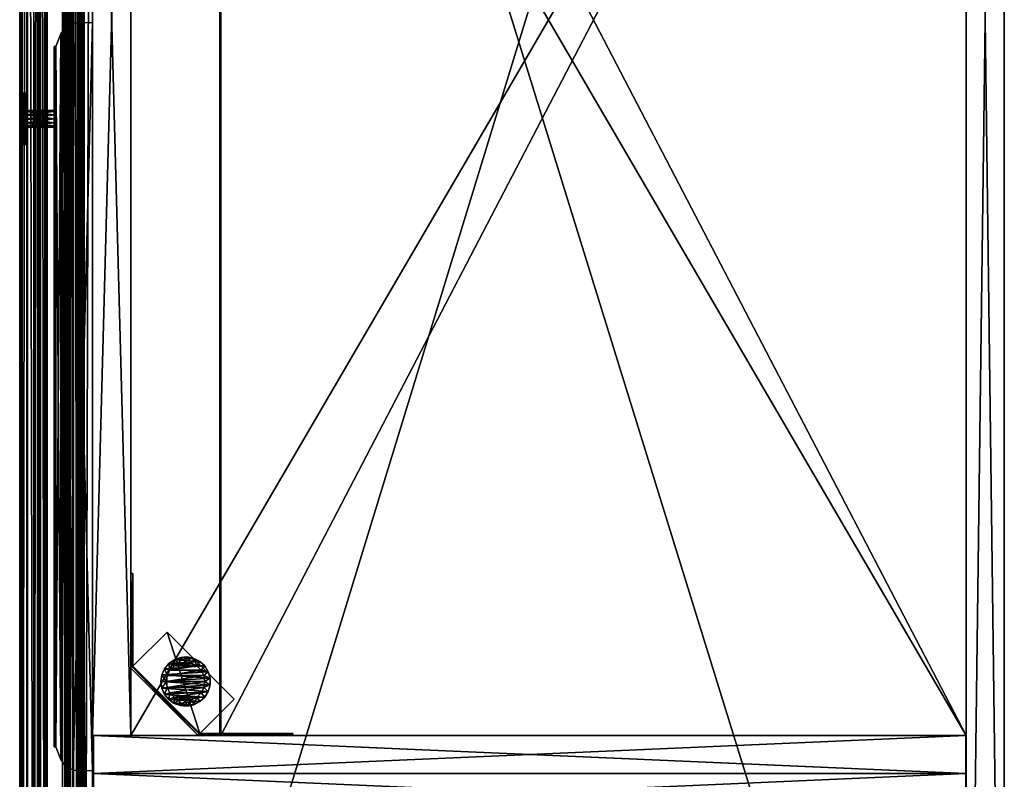
# Model space of a CAD drawing. Units: inches. Extents: x 849 to 1604, y 1135 to 1290.
# Drawn here: x 1583 to 1604, y 1231 to 1247 of the extents above; entities that cross this region are included whole.
import ezdxf

# ---------------------------------------------------------------- set-up
doc = ezdxf.new("R2010")
doc.units = ezdxf.units.IN
doc.header["$MEASUREMENT"] = 0
for name, color, linetype in [('A-FURN', 7, 'Continuous'), ('AFUFR-3-BSWD', 15, 'Continuous'), ('AFUFR-3-DRWD', 15, 'Continuous'), ('AFUFR-3-EDWD', 15, 'Continuous'), ('AFUFR-3-GDPL', 19, 'Continuous'), ('AFUFR-3-KNPT', 4, 'Continuous'), ('AFUFR-3-KPWD', 15, 'Continuous'), ('AFUFR-3-MDWD', 15, 'Continuous'), ('AFUFR-3-MLWD', 16, 'Continuous'), ('AFUFR-3-SHWD', 15, 'Continuous'), ('AFUFR-3-SIWD', 15, 'Continuous'), ('AFUFR-3-SUPT', 4, 'Continuous'), ('AFUFR-3-TPLM', 15, 'Continuous'), ('AFUFR-P-T', 7, 'Continuous')]:
    doc.layers.add(name, color=color, linetype=linetype)
doc.styles.get("Standard").update_dxf_attribs({"font": 'cityb___.ttf', "width": 0.666667})

# ---------------------------------------------------------------- blocks, each defined once
blk = doc.blocks.new('3-29-2066SC_WBM_MLDG')
at = {"layer": 'AFUFR-3-BSWD'}
mesh = blk.add_polyface(dxfattribs=at)
corners = [(47.866, -18.142, 3.587), (18.134, -18.142, 3.587), (47.866, -0.795, 3.587), (18.134, -0.795, 3.587), (18.134, -18.142, 4.382), (18.134, -0.795, 4.382), (47.866, -0.795, 4.382), (47.866, -18.142, 4.382)]
mesh.append_faces([[corners[k] for k in face] for face in [(2, 1, 3, 3), (1, 5, 3, 3), (5, 2, 3, 3), (6, 0, 2, 2), (1, 7, 4, 4), (5, 7, 6, 6)]], dxfattribs={"vtx0": -1, "vtx2": -1})
mesh.append_faces([[corners[k] for k in face] for face in [(0, 1, 2, 2), (4, 5, 1, 1), (6, 2, 5, 5), (7, 0, 6, 6), (0, 7, 1, 1), (4, 7, 5, 5)]], dxfattribs={"vtx1": -1, "vtx2": -1})
at = {"layer": 'AFUFR-3-DRWD'}
mesh = blk.add_polyface(dxfattribs=at)
corners = [(33.559, -19.732, 4.5), (48.102, -19.732, 28.012), (33.559, -19.699, 28.012), (48.102, -19.699, 4.5), (48.364, -19.599, 28.274), (33.297, -19.599, 28.274), (33.559, -19.699, 4.5), (48.364, -19.599, 4.238), (48.102, -19.699, 28.012), (33.297, -19.599, 4.238), (48.602, -18.937, 28.512), (48.602, -18.937, 4), (33.059, -18.937, 28.512), (33.059, -18.937, 4), (33.075, -19.343, 28.496), (33.075, -19.343, 4.016), (48.586, -19.343, 28.496), (48.586, -19.343, 4.016), (33.156, -19.497, 4.097), (48.505, -19.497, 4.097), (48.505, -19.497, 28.415), (33.156, -19.497, 28.415)]
mesh.append_faces([[corners[k] for k in face] for face in [(8, 1, 3, 3), (6, 0, 2, 2)]], dxfattribs={"vtx0": -1, "vtx1": -1, "vtx2": -1})
mesh.append_faces([[corners[k] for k in face] for face in [(0, 1, 2, 2), (3, 1, 0, 0)]], dxfattribs={"vtx0": -1, "vtx1": -1, "vtx2": -1, "vtx3": -1})
mesh.append_faces([[corners[k] for k in face] for face in [(2, 4, 5, 5), (5, 6, 2, 2), (7, 8, 3, 3), (9, 3, 6, 6), (12, 11, 13, 13), (14, 10, 12, 12), (12, 15, 14, 14), (11, 16, 17, 17), (13, 17, 15, 15), (18, 17, 19, 19), (17, 20, 19, 19), (21, 15, 18, 18), (14, 20, 16, 16), (5, 20, 21, 21)]], dxfattribs={"vtx0": -1, "vtx2": -1})
mesh.append_faces([[corners[k] for k in face] for face in [(1, 8, 2, 2)]], dxfattribs={"vtx0": -1, "vtx2": -1, "vtx3": -1})
mesh.append_faces([[corners[k] for k in face] for face in [(7, 3, 9, 9), (8, 4, 2, 2), (4, 8, 7, 7), (9, 6, 5, 5), (10, 11, 12, 12), (11, 17, 13, 13), (13, 15, 12, 12), (16, 10, 14, 14), (10, 16, 11, 11), (15, 17, 18, 18), (14, 15, 21, 21), (21, 20, 14, 14), (4, 20, 5, 5)]], dxfattribs={"vtx1": -1, "vtx2": -1})
mesh.append_faces([[corners[k] for k in face] for face in [(6, 3, 0, 0)]], dxfattribs={"vtx1": -1, "vtx2": -1, "vtx3": -1})
mesh.append_faces([[corners[k] for k in face] for face in [(17, 16, 20, 20), (19, 20, 4, 4), (9, 5, 21, 21), (4, 7, 19, 19), (18, 19, 7, 7), (7, 9, 18, 18), (21, 18, 9, 9)]], dxfattribs={"vtx2": -1, "vtx3": -1})
at = {"layer": 'AFUFR-3-EDWD'}
mesh = blk.add_polyface(dxfattribs=at)
corners = [(49.457, -0.796, 0.382), (48.661, -0.796, 0.382), (49.457, -0.796, 0.401), (48.661, -0.796, 0.401), (48.661, -18.917, 0.382), (48.661, -18.917, 0.402), (49.456, -18.917, 0.382), (49.456, -18.917, 0.402), (49.456, -18.917, 28.63), (48.661, -18.917, 28.63), (49.456, -18.937, 0.382), (49.456, -18.937, 28.63), (48.661, -18.937, 0.382), (48.661, -18.937, 28.63), (47.866, -0.796, 0.382), (47.866, -0.796, 0.401), (47.866, -18.917, 0.382), (47.866, -18.917, 0.402), (47.866, -18.917, 28.63), (47.866, -18.937, 0.382), (47.866, -18.937, 28.63), (2.296, -0.02, 0.382), (1.5, -0.02, 0.382), (2.296, -0.02, 0.401), (1.5, -0.02, 0.401), (1.5, -18.917, 0.382), (1.5, -18.917, 0.402), (2.295, -18.917, 0.382), (2.295, -18.917, 0.402), (2.295, -18.917, 28.63), (1.5, -18.917, 28.63), (2.295, -18.937, 0.382), (2.295, -18.937, 28.63), (1.5, -18.937, 0.382), (1.5, -18.937, 28.63), (2.296, 0, 0.382), (1.5, 0, 0.382), (2.296, 0, 28.63), (1.5, 0, 28.63), (2.296, -0.02, 28.63), (1.5, -0.02, 28.63), (64.5, -0.02, 0.382), (63.705, -0.02, 0.382), (64.5, -0.02, 0.401), (63.705, -0.02, 0.401), (63.704, -18.917, 0.382), (63.704, -18.917, 0.402), (64.5, -18.917, 0.382), (64.5, -18.917, 0.402), (64.5, -18.917, 28.63), (63.704, -18.917, 28.63), (64.5, -18.937, 0.382), (64.5, -18.937, 28.63), (63.704, -18.937, 0.382), (63.704, -18.937, 28.63), (64.5, 0, 0.381), (63.705, 0, 0.381), (64.5, 0, 28.63), (63.705, 0, 28.63), (64.5, -0.02, 28.63), (63.705, -0.02, 28.63), (63.705, -0.795, 0.382), (63.705, -0.795, 0.401), (63.705, 0, 0.401), (2.296, 0, 0.402), (2.296, -0.795, 0.382), (2.296, -0.795, 0.402), (16.544, -0.796, 0.401), (17.339, -0.796, 0.382), (16.544, -0.796, 0.382), (17.339, -0.796, 0.401), (17.339, -18.917, 0.402), (17.339, -18.917, 0.382), (16.544, -18.917, 0.382), (16.544, -18.917, 0.402), (16.544, -18.917, 28.63), (17.339, -18.917, 28.63), (16.544, -18.937, 28.63), (16.544, -18.937, 0.382), (17.339, -18.937, 28.63), (17.339, -18.937, 0.382), (18.134, -0.796, 0.382), (18.134, -0.796, 0.401), (18.134, -18.917, 0.402), (18.134, -18.917, 0.382), (18.134, -18.917, 28.63), (18.134, -18.937, 28.63), (18.134, -18.937, 0.382), (16.544, -18.142, 0.382), (16.544, -18.937, 0.402), (16.544, -18.142, 0.402), (2.295, -18.142, 0.382), (2.295, -18.142, 0.402), (2.295, -18.937, 0.402), (63.704, -18.142, 0.382), (63.704, -18.937, 0.401), (63.704, -18.142, 0.401), (49.456, -18.142, 0.382), (49.456, -18.142, 0.402), (49.456, -18.937, 0.402)]
mesh.append_faces([[corners[k] for k in face] for face in [(2, 1, 3, 3), (1, 5, 3, 3), (0, 4, 1, 1), (2, 6, 0, 0), (3, 7, 2, 2), (6, 5, 4, 4), (8, 4, 9, 9), (11, 6, 8, 8), (13, 10, 11, 11), (9, 12, 13, 13), (9, 11, 8, 8), (12, 6, 10, 10), (3, 14, 15, 15), (14, 17, 15, 15), (1, 16, 14, 14), (3, 4, 1, 1), (15, 5, 3, 3), (4, 17, 16, 16), (9, 16, 18, 18), (13, 4, 9, 9), (20, 12, 13, 13), (18, 19, 20, 20), (18, 13, 9, 9), (19, 4, 12, 12), (23, 22, 24, 24), (22, 26, 24, 24), (21, 25, 22, 22), (23, 27, 21, 21), (24, 28, 23, 23), (27, 26, 25, 25), (29, 25, 30, 30), (32, 27, 29, 29), (34, 31, 32, 32), (30, 33, 34, 34), (30, 32, 29, 29), (33, 27, 31, 31), (37, 36, 38, 38), (39, 35, 37, 37), (40, 21, 39, 39), (38, 22, 40, 40), (38, 39, 37, 37), (22, 35, 21, 21), (43, 42, 44, 44), (42, 46, 44, 44), (41, 45, 42, 42), (43, 47, 41, 41), (44, 48, 43, 43), (47, 46, 45, 45), (49, 45, 50, 50), (52, 47, 49, 49), (54, 51, 52, 52), (50, 53, 54, 54), (50, 52, 49, 49), (53, 47, 51, 51), (57, 56, 58, 58), (59, 55, 57, 57), (60, 41, 59, 59), (58, 42, 60, 60), (58, 59, 57, 57), (42, 55, 41, 41), (62, 56, 63, 63), (56, 64, 63, 63), (61, 35, 56, 56), (62, 65, 61, 61), (63, 66, 62, 62), (65, 64, 35, 35), (67, 68, 69, 69), (68, 71, 72, 72), (69, 72, 73, 73), (67, 73, 74, 74), (70, 74, 71, 71), (73, 71, 74, 74), (75, 72, 73, 73), (77, 73, 78, 78), (79, 78, 80, 80), (76, 80, 72, 72), (76, 77, 79, 79), (80, 73, 72, 72), (70, 81, 68, 68), (81, 83, 84, 84), (68, 84, 72, 72), (70, 72, 71, 71), (82, 71, 83, 83), (72, 83, 71, 71), (76, 84, 72, 72), (79, 72, 80, 80), (86, 80, 87, 87), (85, 87, 84, 84), (85, 79, 86, 86), (87, 72, 84, 84), (89, 88, 90, 90), (88, 92, 90, 90), (78, 91, 88, 88), (89, 31, 78, 78), (90, 93, 89, 89), (31, 92, 91, 91), (95, 94, 96, 96), (94, 98, 96, 96), (53, 97, 94, 94), (95, 10, 53, 53), (96, 99, 95, 95), (10, 98, 97, 97)]], dxfattribs={"vtx0": -1, "vtx2": -1})
mesh.append_faces([[corners[k] for k in face] for face in [(0, 1, 2, 2), (4, 5, 1, 1), (6, 4, 0, 0), (7, 6, 2, 2), (5, 7, 3, 3), (7, 5, 6, 6), (6, 4, 8, 8), (10, 6, 11, 11), (12, 10, 13, 13), (4, 12, 9, 9), (13, 11, 9, 9), (4, 6, 12, 12), (1, 14, 3, 3), (16, 17, 14, 14), (4, 16, 1, 1), (5, 4, 3, 3), (17, 5, 15, 15), (5, 17, 4, 4), (4, 16, 9, 9), (12, 4, 13, 13), (19, 12, 20, 20), (16, 19, 18, 18), (20, 13, 18, 18), (16, 4, 19, 19), (21, 22, 23, 23), (25, 26, 22, 22), (27, 25, 21, 21), (28, 27, 23, 23), (26, 28, 24, 24), (28, 26, 27, 27), (27, 25, 29, 29), (31, 27, 32, 32), (33, 31, 34, 34), (25, 33, 30, 30), (34, 32, 30, 30), (25, 27, 33, 33), (35, 36, 37, 37), (21, 35, 39, 39), (22, 21, 40, 40), (36, 22, 38, 38), (40, 39, 38, 38), (36, 35, 22, 22), (41, 42, 43, 43), (45, 46, 42, 42), (47, 45, 41, 41), (48, 47, 43, 43), (46, 48, 44, 44), (48, 46, 47, 47), (47, 45, 49, 49), (51, 47, 52, 52), (53, 51, 54, 54), (45, 53, 50, 50), (54, 52, 50, 50), (45, 47, 53, 53), (55, 56, 57, 57), (41, 55, 59, 59), (42, 41, 60, 60), (56, 42, 58, 58), (60, 59, 58, 58), (56, 55, 42, 42), (61, 56, 62, 62), (35, 64, 56, 56), (65, 35, 61, 61), (66, 65, 62, 62), (64, 66, 63, 63), (66, 64, 65, 65), (70, 68, 67, 67), (70, 71, 68, 68), (68, 72, 69, 69), (69, 73, 67, 67), (67, 74, 70, 70), (72, 71, 73, 73), (76, 72, 75, 75), (75, 73, 77, 77), (77, 78, 79, 79), (79, 80, 76, 76), (75, 77, 76, 76), (78, 73, 80, 80), (82, 81, 70, 70), (82, 83, 81, 81), (81, 84, 68, 68), (68, 72, 70, 70), (70, 71, 82, 82), (84, 83, 72, 72), (85, 84, 76, 76), (76, 72, 79, 79), (79, 80, 86, 86), (86, 87, 85, 85), (76, 79, 85, 85), (80, 72, 87, 87), (78, 88, 89, 89), (91, 92, 88, 88), (31, 91, 78, 78), (93, 31, 89, 89), (92, 93, 90, 90), (93, 92, 31, 31), (53, 94, 95, 95), (97, 98, 94, 94), (10, 97, 53, 53), (99, 10, 95, 95), (98, 99, 96, 96), (99, 98, 10, 10)]], dxfattribs={"vtx1": -1, "vtx2": -1})
mesh = blk.add_polyface(dxfattribs=at)
corners = [(18.134, -16.276, 16.904), (18.134, -16.276, 16.108), (18.134, -16.295, 16.904), (18.134, -16.295, 16.108), (47.866, -16.276, 16.108), (47.866, -16.295, 16.108), (47.866, -16.276, 16.904), (47.866, -16.295, 16.904)]
mesh.append_faces([[corners[k] for k in face] for face in [(2, 1, 3, 3), (1, 5, 3, 3), (0, 4, 1, 1), (2, 6, 0, 0), (3, 7, 2, 2), (6, 5, 4, 4)]], dxfattribs={"vtx0": -1, "vtx2": -1})
mesh.append_faces([[corners[k] for k in face] for face in [(0, 1, 2, 2), (4, 5, 1, 1), (6, 4, 0, 0), (7, 6, 2, 2), (5, 7, 3, 3), (7, 5, 6, 6)]], dxfattribs={"vtx1": -1, "vtx2": -1})
mesh = blk.add_polyface(dxfattribs=at)
corners = [(47.866, -18.937, 4.362), (47.866, -18.142, 4.362), (47.866, -18.937, 4.382), (47.866, -18.142, 4.382), (18.134, -18.142, 4.362), (18.134, -18.142, 4.382), (18.134, -18.937, 4.362), (18.134, -18.937, 4.382)]
mesh.append_faces([[corners[k] for k in face] for face in [(2, 1, 3, 3), (1, 5, 3, 3), (0, 4, 1, 1), (2, 6, 0, 0), (3, 7, 2, 2), (6, 5, 4, 4)]], dxfattribs={"vtx0": -1, "vtx2": -1})
mesh.append_faces([[corners[k] for k in face] for face in [(0, 1, 2, 2), (4, 5, 1, 1), (6, 4, 0, 0), (7, 6, 2, 2), (5, 7, 3, 3), (7, 5, 6, 6)]], dxfattribs={"vtx1": -1, "vtx2": -1})
at = {"layer": 'AFUFR-3-GDPL'}
mesh = blk.add_polyface(dxfattribs=at)
corners = [(46.748, -17.405, 0.197), (46.748, -17.517, 0.197), (46.886, -17.498, 0.197), (46.61, -17.498, 0.197), (46.625, -17.385, 0.197), (46.482, -17.443, 0.197), (46.513, -17.329, 0.197), (46.374, -17.355, 0.197), (46.425, -17.24, 0.197), (46.294, -17.241, 0.197), (46.368, -17.129, 0.197), (46.247, -17.109, 0.197), (46.349, -17.005, 0.197), (46.238, -16.97, 0.197), (46.368, -16.882, 0.197), (46.266, -16.834, 0.197), (46.425, -16.77, 0.197), (46.33, -16.71, 0.197), (46.425, -16.608, 0.197), (46.513, -16.682, 0.197), (46.544, -16.536, 0.197), (46.625, -16.625, 0.197), (46.679, -16.498, 0.197), (46.748, -16.606, 0.197), (46.818, -16.498, 0.197), (46.872, -16.625, 0.197), (46.952, -16.536, 0.197), (46.983, -16.682, 0.197), (47.071, -16.608, 0.197), (47.072, -16.77, 0.197), (47.166, -16.71, 0.197), (47.231, -16.834, 0.197), (47.128, -16.882, 0.197), (47.259, -16.97, 0.197), (47.148, -17.005, 0.197), (47.249, -17.109, 0.197), (47.128, -17.129, 0.197), (47.203, -17.241, 0.197), (47.072, -17.24, 0.197), (47.122, -17.355, 0.197), (46.983, -17.329, 0.197), (47.014, -17.443, 0.197), (46.872, -17.385, 0.197), (46.748, -17.517), (46.61, -17.498), (46.886, -17.498), (47.014, -17.443), (47.122, -17.355), (47.203, -17.241), (47.249, -17.109), (47.259, -16.97), (47.231, -16.834), (47.166, -16.71), (47.071, -16.608), (46.952, -16.536), (46.818, -16.498), (46.679, -16.498), (46.544, -16.536), (46.425, -16.608), (46.33, -16.71), (46.266, -16.834), (46.238, -16.97), (46.247, -17.109), (46.294, -17.241), (46.374, -17.355), (46.482, -17.443), (46.625, -17.385, 0.374), (46.748, -17.405, 0.374), (46.872, -17.385, 0.374), (46.983, -17.329, 0.374), (47.072, -17.24, 0.374), (47.128, -17.129, 0.374), (47.148, -17.005, 0.374), (47.128, -16.882, 0.374), (47.072, -16.77, 0.374), (46.983, -16.682, 0.374), (46.872, -16.625, 0.374), (46.748, -16.606, 0.374), (46.625, -16.625, 0.374), (46.513, -16.682, 0.374), (46.425, -16.77, 0.374), (46.368, -16.882, 0.374), (46.349, -17.005, 0.374), (46.368, -17.129, 0.374), (46.425, -17.24, 0.374), (46.513, -17.329, 0.374)]
mesh.append_faces([[corners[k] for k in face] for face in [(4, 3, 0, 0), (6, 5, 4, 4), (8, 7, 6, 6), (10, 9, 8, 8), (12, 11, 10, 10), (14, 13, 12, 12), (16, 15, 14, 14), (19, 18, 16, 16), (21, 20, 19, 19), (23, 22, 21, 21), (25, 24, 23, 23), (27, 26, 25, 25), (29, 28, 27, 27), (32, 31, 29, 29), (34, 33, 32, 32), (36, 35, 34, 34), (38, 37, 36, 36), (40, 39, 38, 38), (42, 41, 40, 40), (0, 2, 42, 42), (43, 55, 45, 45), (44, 56, 43, 43), (65, 57, 44, 44), (64, 58, 65, 65), (63, 59, 64, 64), (62, 60, 63, 63), (54, 45, 55, 55), (53, 46, 54, 54), (52, 47, 53, 53), (51, 48, 52, 52), (67, 78, 66, 66), (68, 77, 67, 67), (69, 76, 68, 68), (70, 75, 69, 69), (71, 74, 70, 70), (79, 66, 78, 78), (80, 85, 79, 79), (81, 84, 80, 80)]], dxfattribs={"vtx0": -1, "vtx1": -1, "vtx2": -1})
mesh.append_faces([[corners[k] for k in face] for face in [(0, 66, 4, 4), (42, 67, 0, 0), (40, 68, 42, 42), (38, 69, 40, 40), (36, 70, 38, 38), (34, 71, 36, 36), (32, 72, 34, 34), (29, 73, 32, 32), (27, 74, 29, 29), (25, 75, 27, 27), (23, 76, 25, 25), (21, 77, 23, 23), (19, 78, 21, 21), (16, 79, 19, 19), (14, 80, 16, 16), (12, 81, 14, 14), (10, 82, 12, 12), (8, 83, 10, 10), (6, 84, 8, 8), (4, 85, 6, 6)]], dxfattribs={"vtx0": -1, "vtx2": -1})
mesh.append_faces([[corners[k] for k in face] for face in [(0, 1, 2, 2)]], dxfattribs={"vtx0": -1, "vtx2": -1, "vtx3": -1})
mesh.append_faces([[corners[k] for k in face] for face in [(43, 1, 44, 44), (45, 2, 43, 43), (46, 41, 45, 45), (47, 39, 46, 46), (48, 37, 47, 47), (49, 35, 48, 48), (50, 33, 49, 49), (51, 31, 50, 50), (52, 30, 51, 51), (53, 28, 52, 52), (54, 26, 53, 53), (55, 24, 54, 54), (56, 22, 55, 55), (57, 20, 56, 56), (58, 18, 57, 57), (59, 17, 58, 58), (60, 15, 59, 59), (61, 13, 60, 60), (62, 11, 61, 61), (63, 9, 62, 62), (64, 7, 63, 63), (65, 5, 64, 64), (44, 3, 65, 65), (61, 60, 62, 62), (50, 49, 51, 51), (67, 66, 0, 0), (68, 67, 42, 42), (69, 68, 40, 40), (70, 69, 38, 38), (71, 70, 36, 36), (72, 71, 34, 34), (73, 72, 32, 32), (74, 73, 29, 29), (75, 74, 27, 27), (76, 75, 25, 25), (77, 76, 23, 23), (78, 77, 21, 21), (79, 78, 19, 19), (80, 79, 16, 16), (81, 80, 14, 14), (82, 81, 12, 12), (83, 82, 10, 10), (84, 83, 8, 8), (85, 84, 6, 6), (66, 85, 4, 4), (72, 73, 71, 71), (82, 83, 81, 81)]], dxfattribs={"vtx1": -1, "vtx2": -1})
mesh.append_faces([[corners[k] for k in face] for face in [(3, 1, 0, 0), (5, 3, 4, 4), (7, 5, 6, 6), (9, 7, 8, 8), (11, 9, 10, 10), (13, 11, 12, 12), (15, 13, 14, 14), (17, 15, 16, 16), (18, 17, 16, 16), (20, 18, 19, 19), (22, 20, 21, 21), (24, 22, 23, 23), (26, 24, 25, 25), (28, 26, 27, 27), (30, 28, 29, 29), (31, 30, 29, 29), (33, 31, 32, 32), (35, 33, 34, 34), (37, 35, 36, 36), (39, 37, 38, 38), (41, 39, 40, 40), (2, 41, 42, 42), (56, 55, 43, 43), (57, 56, 44, 44), (58, 57, 65, 65), (59, 58, 64, 64), (60, 59, 63, 63), (46, 45, 54, 54), (47, 46, 53, 53), (48, 47, 52, 52), (49, 48, 51, 51), (77, 78, 67, 67), (76, 77, 68, 68), (75, 76, 69, 69), (74, 75, 70, 70), (73, 74, 71, 71), (85, 66, 79, 79), (84, 85, 80, 80), (83, 84, 81, 81)]], dxfattribs={"vtx1": -1, "vtx2": -1, "vtx3": -1})
mesh.append_faces([[corners[k] for k in face] for face in [(2, 1, 43, 43), (41, 2, 45, 45), (39, 41, 46, 46), (37, 39, 47, 47), (35, 37, 48, 48), (33, 35, 49, 49), (31, 33, 50, 50), (30, 31, 51, 51), (28, 30, 52, 52), (26, 28, 53, 53), (24, 26, 54, 54), (22, 24, 55, 55), (20, 22, 56, 56), (18, 20, 57, 57), (17, 18, 58, 58), (15, 17, 59, 59), (13, 15, 60, 60), (11, 13, 61, 61), (9, 11, 62, 62), (7, 9, 63, 63), (5, 7, 64, 64), (3, 5, 65, 65), (1, 3, 44, 44)]], dxfattribs={"vtx2": -1, "vtx3": -1})
at = {"layer": 'AFUFR-3-KNPT'}
mesh = blk.add_polyface(dxfattribs=at)
corners = [(34.877, -20.451, 26.617), (34.85, -20.389, 26.633), (34.849, -20.451, 26.512), (34.817, -20.389, 26.512), (34.877, -20.451, 26.407), (34.85, -20.389, 26.391), (34.954, -20.451, 26.33), (34.938, -20.389, 26.303), (35.059, -20.451, 26.301), (35.059, -20.389, 26.27), (35.164, -20.451, 26.33), (35.18, -20.389, 26.303), (35.242, -20.451, 26.407), (35.269, -20.389, 26.391), (35.27, -20.451, 26.512), (35.301, -20.389, 26.512), (35.242, -20.451, 26.617), (35.269, -20.389, 26.633), (35.164, -20.451, 26.694), (35.18, -20.389, 26.721), (35.059, -20.451, 26.723), (35.059, -20.389, 26.754), (34.954, -20.451, 26.694), (34.938, -20.389, 26.721), (34.626, -20.451, 26.262), (34.626, -20.389, 26.262), (34.559, -20.451, 26.512), (34.559, -20.389, 26.512), (34.626, -20.451, 26.762), (34.626, -20.389, 26.762), (34.809, -20.451, 26.945), (34.809, -20.389, 26.945), (35.059, -20.451, 27.012), (35.059, -20.389, 27.012), (35.309, -20.451, 26.945), (35.309, -20.389, 26.945), (35.492, -20.451, 26.762), (35.492, -20.389, 26.762), (35.559, -20.451, 26.512), (35.559, -20.389, 26.512), (35.492, -20.451, 26.262), (35.492, -20.389, 26.262), (35.309, -20.451, 26.079), (35.309, -20.389, 26.079), (35.059, -20.451, 26.012), (35.059, -20.389, 26.012), (34.809, -20.451, 26.079), (34.809, -20.389, 26.079), (34.599, -20.326, 26.778), (34.91, -20.326, 26.598), (34.528, -20.326, 26.512), (34.887, -20.326, 26.512), (34.91, -20.326, 26.426), (34.973, -20.326, 26.661), (34.794, -20.326, 26.972), (35.059, -20.326, 26.684), (35.059, -20.326, 27.043), (35.325, -20.326, 26.972), (35.145, -20.326, 26.661), (35.519, -20.326, 26.778), (35.208, -20.326, 26.598), (35.231, -20.326, 26.512), (35.59, -20.326, 26.512), (35.208, -20.326, 26.426), (35.519, -20.326, 26.246), (35.145, -20.326, 26.363), (35.325, -20.326, 26.052), (35.059, -20.326, 26.34), (35.059, -20.326, 25.981), (34.794, -20.326, 26.052), (34.973, -20.326, 26.363), (34.599, -20.326, 26.246), (34.599, -20.451, 26.778), (34.528, -20.451, 26.512), (34.599, -20.451, 26.246), (34.794, -20.451, 26.052), (35.059, -20.451, 25.981), (35.325, -20.451, 26.052), (35.519, -20.451, 26.246), (35.59, -20.451, 26.512), (35.519, -20.451, 26.778), (35.325, -20.451, 26.972), (35.059, -20.451, 27.043), (34.794, -20.451, 26.972), (34.91, -19.732, 26.598), (34.887, -19.732, 26.512), (34.91, -19.732, 26.426), (34.973, -19.732, 26.363), (35.059, -19.732, 26.34), (35.145, -19.732, 26.363), (35.208, -19.732, 26.426), (35.231, -19.732, 26.512), (35.208, -19.732, 26.598), (35.145, -19.732, 26.661), (35.059, -19.732, 26.684), (34.973, -19.732, 26.661)]
mesh.append_faces([[corners[k] for k in face] for face in [(0, 1, 2, 2), (2, 3, 4, 4), (4, 5, 6, 6), (6, 7, 8, 8), (8, 9, 10, 10), (10, 11, 12, 12), (12, 13, 14, 14), (14, 15, 16, 16), (16, 17, 18, 18), (18, 19, 20, 20), (20, 21, 22, 22), (22, 23, 0, 0), (4, 12, 2, 2), (2, 14, 0, 0), (0, 16, 22, 22), (12, 4, 10, 10), (24, 25, 26, 26), (26, 27, 28, 28), (28, 29, 30, 30), (30, 31, 32, 32), (32, 33, 34, 34), (34, 35, 36, 36), (36, 37, 38, 38), (38, 39, 40, 40), (40, 41, 42, 42), (42, 43, 44, 44), (44, 45, 46, 46), (46, 47, 24, 24), (1, 29, 3, 3), (3, 27, 5, 5), (5, 25, 7, 7), (7, 47, 9, 9), (29, 23, 31, 31), (31, 21, 33, 33), (33, 21, 35, 35), (35, 19, 37, 37), (37, 17, 39, 39), (39, 13, 41, 41), (41, 11, 43, 43), (48, 49, 50, 50), (49, 48, 53, 53), (53, 54, 55, 55), (55, 57, 58, 58), (58, 59, 60, 60), (60, 59, 61, 61), (61, 62, 63, 63), (63, 64, 65, 65), (65, 66, 67, 67), (67, 69, 70, 70), (70, 71, 52, 52), (72, 48, 73, 73), (73, 50, 74, 74), (74, 71, 75, 75), (75, 69, 76, 76), (76, 68, 77, 77), (77, 66, 78, 78), (78, 64, 79, 79), (79, 62, 80, 80), (80, 59, 81, 81), (81, 57, 82, 82), (82, 56, 83, 83), (83, 54, 72, 72), (28, 72, 26, 26), (26, 73, 24, 24), (24, 74, 46, 46), (46, 75, 44, 44), (72, 30, 83, 83), (83, 32, 82, 82), (82, 32, 81, 81), (81, 34, 80, 80), (80, 36, 79, 79), (79, 40, 78, 78), (78, 42, 77, 77), (51, 85, 52, 52), (70, 87, 67, 67), (65, 89, 63, 63), (61, 91, 60, 60), (58, 93, 55, 55), (53, 95, 49, 49), (84, 92, 85, 85), (85, 91, 86, 86), (86, 90, 87, 87), (92, 84, 93, 93)]], dxfattribs={"vtx0": -1, "vtx1": -1, "vtx2": -1})
mesh.append_faces([[corners[k] for k in face] for face in [(22, 18, 20, 20), (10, 6, 8, 8), (52, 85, 86, 86), (67, 87, 88, 88), (63, 89, 90, 90), (60, 91, 92, 92), (55, 93, 94, 94), (49, 95, 84, 84), (87, 89, 88, 88), (93, 95, 94, 94)]], dxfattribs={"vtx0": -1, "vtx2": -1})
mesh.append_faces([[corners[k] for k in face] for face in [(2, 1, 3, 3), (4, 3, 5, 5), (6, 5, 7, 7), (8, 7, 9, 9), (10, 9, 11, 11), (12, 11, 13, 13), (14, 13, 15, 15), (16, 15, 17, 17), (18, 17, 19, 19), (20, 19, 21, 21), (22, 21, 23, 23), (0, 23, 1, 1), (2, 12, 14, 14), (0, 14, 16, 16), (22, 16, 18, 18), (10, 4, 6, 6), (26, 25, 27, 27), (28, 27, 29, 29), (30, 29, 31, 31), (32, 31, 33, 33), (34, 33, 35, 35), (36, 35, 37, 37), (38, 37, 39, 39), (40, 39, 41, 41), (42, 41, 43, 43), (44, 43, 45, 45), (46, 45, 47, 47), (24, 47, 25, 25), (3, 29, 27, 27), (5, 27, 25, 25), (7, 25, 47, 47), (9, 47, 45, 45), (9, 45, 43, 43), (31, 23, 21, 21), (35, 21, 19, 19), (37, 19, 17, 17), (39, 17, 15, 15), (39, 15, 13, 13), (41, 13, 11, 11), (43, 11, 9, 9), (50, 49, 51, 51), (50, 51, 52, 52), (53, 48, 54, 54), (55, 54, 56, 56), (55, 56, 57, 57), (58, 57, 59, 59), (61, 59, 62, 62), (63, 62, 64, 64), (65, 64, 66, 66), (67, 66, 68, 68), (67, 68, 69, 69), (70, 69, 71, 71), (52, 71, 50, 50), (73, 48, 50, 50), (74, 50, 71, 71), (75, 71, 69, 69), (76, 69, 68, 68), (77, 68, 66, 66), (78, 66, 64, 64), (79, 64, 62, 62), (80, 62, 59, 59), (81, 59, 57, 57), (82, 57, 56, 56), (83, 56, 54, 54), (72, 54, 48, 48), (26, 72, 73, 73), (24, 73, 74, 74), (46, 74, 75, 75), (44, 75, 76, 76), (44, 76, 77, 77), (83, 30, 32, 32), (81, 32, 34, 34), (80, 34, 36, 36), (79, 36, 38, 38), (79, 38, 40, 40), (78, 40, 42, 42), (77, 42, 44, 44), (51, 84, 85, 85), (70, 86, 87, 87), (65, 88, 89, 89), (61, 90, 91, 91), (58, 92, 93, 93), (53, 94, 95, 95), (85, 92, 91, 91), (86, 91, 90, 90), (87, 90, 89, 89), (93, 84, 95, 95)]], dxfattribs={"vtx0": -1, "vtx2": -1, "vtx3": -1})
mesh.append_faces([[corners[k] for k in face] for face in [(49, 84, 51, 51), (52, 86, 70, 70), (67, 88, 65, 65), (63, 90, 61, 61), (60, 92, 58, 58), (55, 94, 53, 53)]], dxfattribs={"vtx1": -1, "vtx2": -1})
mesh.append_faces([[corners[k] for k in face] for face in [(1, 23, 29, 29), (28, 30, 72, 72)]], dxfattribs={"vtx1": -1, "vtx2": -1, "vtx3": -1})
at = {"layer": 'AFUFR-3-KPWD'}
mesh = blk.add_polyface(dxfattribs=at)
corners = [(18.134, -18.937, 0.402), (18.134, -18.142, 0.402), (47.866, -18.937, 0.402), (47.866, -18.142, 0.402), (47.866, -18.937, 4.362), (18.134, -18.937, 4.362), (47.866, -18.142, 4.362), (18.134, -18.142, 4.362)]
mesh.append_faces([[corners[k] for k in face] for face in [(2, 1, 3, 3), (0, 4, 5, 5), (5, 6, 7, 7), (2, 6, 4, 4), (1, 5, 7, 7), (3, 7, 6, 6)]], dxfattribs={"vtx0": -1, "vtx2": -1})
mesh.append_faces([[corners[k] for k in face] for face in [(0, 1, 2, 2), (2, 4, 0, 0), (4, 6, 5, 5), (3, 6, 2, 2), (0, 5, 1, 1), (1, 7, 3, 3)]], dxfattribs={"vtx1": -1, "vtx2": -1})
at = {"layer": 'AFUFR-3-MDWD'}
mesh = blk.add_polyface(dxfattribs=at)
corners = [(63.705, -0.795, 0.401), (63.705, -0.795, 28.63), (2.296, -0.795, 0.401), (2.296, -0.795, 28.63), (63.705, 0, 28.63), (2.296, 0, 28.63), (2.296, 0, 0.401), (63.705, 0, 0.401)]
mesh.append_faces([[corners[k] for k in face] for face in [(2, 1, 3, 3), (1, 5, 3, 3), (5, 2, 3, 3), (6, 0, 2, 2), (1, 7, 4, 4), (5, 7, 6, 6)]], dxfattribs={"vtx0": -1, "vtx2": -1})
mesh.append_faces([[corners[k] for k in face] for face in [(0, 1, 2, 2), (4, 5, 1, 1), (6, 2, 5, 5), (7, 0, 6, 6), (0, 7, 1, 1), (4, 7, 5, 5)]], dxfattribs={"vtx1": -1, "vtx2": -1})
at = {"layer": 'AFUFR-3-MLWD'}
mesh = blk.add_polyface(dxfattribs=at)
corners = [(1.5, -18.937, 3.882), (1.5, -18.937, 0.382), (1.328, -19.109, 3.882), (1.277, -19.16, 3.867), (1.242, -19.195, 3.826), (1.257, -19.18, 3.849), (0.875, -19.562, 0.382), (1.185, -19.252, 3.788), (1.219, -19.218, 3.799), (1.233, -19.204, 3.81), (0.875, -19.562, 3.632), (0.945, -19.492, 3.653), (0.972, -19.465, 3.678), (0.991, -19.446, 3.71), (1.01, -19.427, 3.742), (1.037, -19.4, 3.767), (1.107, -19.33, 3.788), (64.672, -19.109, 3.882), (64.723, -19.16, 3.867), (64.743, -19.18, 3.849), (64.757, -19.195, 3.826), (64.767, -19.204, 3.81), (64.781, -19.218, 3.799), (64.815, -19.252, 3.788), (64.893, -19.33, 3.788), (64.963, -19.4, 3.767), (64.99, -19.427, 3.742), (65.009, -19.446, 3.71), (64.5, -18.937, 3.882), (64.5, -18.937, 0.382), (65.125, -19.562, 0.382), (65.028, -19.465, 3.678), (65.055, -19.492, 3.653), (65.125, -19.562, 3.632), (64.672, 0, 3.882), (64.707, 0, 3.875), (64.737, 0, 3.855), (64.758, 0, 3.826), (64.771, 0, 3.806), (64.791, 0, 3.793), (64.815, 0, 3.788), (64.893, 0, 3.788), (64.941, 0, 3.779), (64.982, 0, 3.751), (65.009, 0, 3.71), (65.036, 0, 3.669), (65.077, 0, 3.642), (65.125, 0, 3.632), (64.5, 0, 3.882), (65.125, 0, 0.382), (64.5, 0, 0.382), (0.875, 0, 3.632), (0.923, 0, 3.642), (0.964, 0, 3.669), (0.991, 0, 3.71), (1.018, 0, 3.751), (1.059, 0, 3.779), (1.107, 0, 3.788), (1.185, 0, 3.788), (1.208, 0, 3.793), (1.229, 0, 3.806), (1.242, 0, 3.826), (1.263, 0, 3.855), (1.293, 0, 3.875), (1.328, 0, 3.882), (0.875, 0, 0.382), (1.5, 0, 3.882), (1.5, 0, 0.382)]
mesh.append_faces([[corners[k] for k in face] for face in [(2, 1, 3, 3), (3, 1, 4, 4), (6, 7, 1, 1), (17, 3, 18, 18), (18, 5, 19, 19), (19, 5, 20, 20), (20, 4, 21, 21), (22, 7, 23, 23), (24, 15, 25, 25), (25, 14, 26, 26), (26, 14, 27, 27), (29, 23, 30, 30), (27, 13, 31, 31), (30, 23, 29, 29), (35, 18, 36, 36), (36, 19, 37, 37), (37, 21, 38, 38), (39, 23, 40, 40), (42, 25, 43, 43), (43, 26, 44, 44), (44, 31, 45, 45), (45, 49, 44, 44), (50, 40, 49, 49), (1, 7, 6, 6), (9, 3, 4, 4), (53, 12, 54, 54), (54, 14, 55, 55), (55, 15, 56, 56), (57, 7, 58, 58), (58, 7, 59, 59), (60, 9, 61, 61), (61, 5, 62, 62), (62, 3, 63, 63), (61, 67, 60, 60), (60, 67, 59, 59), (59, 67, 58, 58), (58, 65, 57, 57), (57, 65, 56, 56)]], dxfattribs={"vtx0": -1, "vtx1": -1, "vtx2": -1})
mesh.append_faces([[corners[k] for k in face] for face in [(13, 15, 6, 6), (25, 27, 30, 30), (44, 49, 42, 42), (50, 35, 37, 37), (13, 6, 15, 15), (1, 3, 9, 9), (61, 63, 67, 67), (56, 65, 54, 54)]], dxfattribs={"vtx0": -1, "vtx1": -1, "vtx2": -1, "vtx3": -1})
mesh.append_faces([[corners[k] for k in face] for face in [(3, 4, 5, 5), (21, 8, 22, 22), (20, 18, 19, 19), (30, 32, 33, 33), (29, 0, 28, 28), (6, 29, 30, 30), (31, 11, 32, 32), (32, 10, 33, 33), (0, 17, 28, 28), (33, 6, 30, 30), (38, 21, 22, 22), (45, 31, 32, 32), (46, 33, 47, 47), (28, 34, 48, 48), (44, 42, 43, 43), (49, 46, 47, 47), (37, 35, 36, 36), (49, 29, 50, 50), (50, 28, 48, 48), (47, 30, 49, 49), (52, 11, 53, 53), (56, 16, 57, 57), (59, 7, 8, 8), (63, 2, 64, 64), (10, 65, 6, 6), (64, 0, 66, 66), (56, 54, 55, 55), (67, 64, 66, 66), (1, 65, 67, 67), (66, 1, 67, 67)]], dxfattribs={"vtx0": -1, "vtx2": -1})
mesh.append_faces([[corners[k] for k in face] for face in [(1, 7, 8, 8), (1, 8, 9, 9), (6, 11, 12, 12), (6, 12, 13, 13), (6, 16, 7, 7), (18, 3, 5, 5), (20, 5, 4, 4), (21, 4, 9, 9), (21, 9, 8, 8), (23, 16, 24, 24), (25, 15, 14, 14), (27, 14, 13, 13), (29, 17, 18, 18), (29, 18, 20, 20), (29, 21, 22, 22), (29, 22, 23, 23), (30, 23, 24, 24), (30, 24, 25, 25), (30, 31, 32, 32), (31, 13, 12, 12), (31, 12, 11, 11), (29, 23, 22, 22), (29, 22, 21, 21), (30, 32, 31, 31), (30, 31, 27, 27), (30, 24, 23, 23), (35, 17, 18, 18), (36, 18, 19, 19), (37, 19, 20, 20), (39, 22, 23, 23), (23, 41, 40, 40), (42, 24, 25, 25), (43, 25, 26, 26), (44, 26, 27, 27), (46, 32, 33, 33), (49, 40, 41, 41), (49, 41, 42, 42), (50, 34, 35, 35), (50, 38, 39, 39), (50, 39, 40, 40), (6, 7, 16, 16), (6, 16, 15, 15), (1, 8, 7, 7), (52, 10, 11, 11), (54, 12, 13, 13), (55, 14, 15, 15), (56, 15, 16, 16), (60, 8, 9, 9), (61, 9, 4, 4), (62, 5, 3, 3), (63, 3, 2, 2), (58, 67, 65, 65), (65, 52, 53, 53), (65, 53, 54, 54)]], dxfattribs={"vtx0": -1, "vtx2": -1, "vtx3": -1})
mesh.append_faces([[corners[k] for k in face] for face in [(0, 1, 2, 2), (10, 11, 6, 6), (2, 3, 17, 17), (16, 15, 24, 24), (28, 17, 29, 29), (1, 0, 29, 29), (1, 29, 6, 6), (2, 17, 0, 0), (10, 6, 33, 33), (28, 29, 17, 17), (33, 32, 30, 30), (26, 25, 27, 27), (34, 17, 35, 35), (38, 22, 39, 39), (41, 24, 42, 42), (45, 32, 46, 46), (17, 34, 28, 28), (48, 34, 50, 50), (30, 29, 49, 49), (29, 28, 50, 50), (33, 30, 47, 47), (10, 6, 11, 11), (0, 2, 1, 1), (51, 10, 52, 52), (16, 7, 57, 57), (59, 8, 60, 60), (51, 65, 10, 10), (2, 0, 64, 64), (62, 63, 61, 61), (51, 52, 65, 65), (6, 65, 1, 1), (0, 1, 66, 66)]], dxfattribs={"vtx1": -1, "vtx2": -1})
mesh.append_faces([[corners[k] for k in face] for face in [(15, 16, 6, 6), (9, 4, 1, 1), (7, 16, 23, 23), (20, 21, 29, 29), (27, 31, 30, 30), (25, 24, 30, 30), (20, 21, 37, 37), (24, 41, 23, 23), (27, 31, 44, 44), (45, 46, 49, 49), (37, 38, 50, 50), (9, 8, 1, 1), (13, 14, 54, 54), (4, 5, 61, 61), (63, 64, 67, 67)]], dxfattribs={"vtx1": -1, "vtx2": -1, "vtx3": -1})
mesh.append_faces([[corners[k] for k in face] for face in [(14, 15, 13, 13), (26, 27, 25, 25), (13, 15, 14, 14)]], dxfattribs={"vtx2": -1})
mesh.append_faces([[corners[k] for k in face] for face in [(22, 8, 7, 7), (32, 11, 10, 10), (53, 11, 12, 12)]], dxfattribs={"vtx2": -1, "vtx3": -1})
at = {"layer": 'AFUFR-3-SHWD'}
mesh = blk.add_polyface(dxfattribs=at)
corners = [(47.866, -16.276, 16.108), (18.134, -16.276, 16.108), (47.866, -0.795, 16.108), (18.134, -0.795, 16.108), (18.134, -16.276, 16.904), (18.134, -0.795, 16.904), (47.866, -0.795, 16.904), (47.866, -16.276, 16.904)]
mesh.append_faces([[corners[k] for k in face] for face in [(2, 1, 3, 3), (1, 5, 3, 3), (5, 2, 3, 3), (6, 0, 2, 2), (1, 7, 4, 4), (5, 7, 6, 6)]], dxfattribs={"vtx0": -1, "vtx2": -1})
mesh.append_faces([[corners[k] for k in face] for face in [(0, 1, 2, 2), (4, 5, 1, 1), (6, 2, 5, 5), (7, 0, 6, 6), (0, 7, 1, 1), (4, 7, 5, 5)]], dxfattribs={"vtx1": -1, "vtx2": -1})
at = {"layer": 'AFUFR-3-SIWD'}
mesh = blk.add_polyface(dxfattribs=at)
corners = [(48.661, -18.917, 0.402), (48.661, -18.917, 28.63), (48.661, -0.796, 0.401), (48.661, -0.795, 28.63), (49.456, -18.917, 28.63), (49.456, -0.795, 28.63), (49.457, -0.796, 0.401), (49.456, -18.917, 0.402), (47.866, -18.917, 0.402), (47.866, -18.917, 28.63), (47.866, -0.796, 0.401), (47.866, -0.795, 28.63)]
mesh.append_faces([[corners[k] for k in face] for face in [(2, 1, 3, 3), (1, 5, 3, 3), (5, 2, 3, 3), (6, 0, 2, 2), (1, 7, 4, 4), (5, 7, 6, 6), (10, 9, 11, 11), (9, 3, 11, 11), (3, 10, 11, 11), (2, 8, 10, 10), (9, 0, 1, 1), (3, 0, 2, 2)]], dxfattribs={"vtx0": -1, "vtx2": -1})
mesh.append_faces([[corners[k] for k in face] for face in [(0, 1, 2, 2), (4, 5, 1, 1), (6, 2, 5, 5), (7, 0, 6, 6), (0, 7, 1, 1), (4, 7, 5, 5), (8, 9, 10, 10), (1, 3, 9, 9), (2, 10, 3, 3), (0, 8, 2, 2), (8, 0, 9, 9), (1, 0, 3, 3)]], dxfattribs={"vtx1": -1, "vtx2": -1})
at = {"layer": 'AFUFR-3-SUPT'}
mesh = blk.add_polyface(dxfattribs=at)
corners = [(46.432, -18.102, 0.426), (45.72, -17.39, 0.387), (46.432, -18.102, 0.387), (45.72, -17.39, 0.426), (47.824, -16.71, 0.387), (47.112, -15.998, 0.426), (47.824, -16.71, 0.426), (47.112, -15.998, 0.387), (46.444, -18.114, 0.426), (47.836, -16.722, 0.426), (46.432, -18.102, 1.45), (46.444, -18.114, 1.45), (47.836, -16.722, 1.45), (47.824, -16.711, 1.45), (47.824, -14.781, 1.45), (47.824, -14.781, 0.387), (46.471, -18.142, 1.45), (44.503, -18.142, 0.387), (46.471, -18.142, 0.387), (44.503, -18.142, 1.45), (47.863, -16.75, 1.45), (47.863, -16.75, 0.387), (47.863, -14.781, 1.45), (47.863, -14.781, 0.387), (44.503, -18.102, 0.387), (44.503, -18.102, 1.45)]
mesh.append_faces([[corners[k] for k in face] for face in [(14, 6, 13, 13), (15, 6, 14, 14), (25, 0, 24, 24), (16, 11, 19, 19), (20, 11, 16, 16), (22, 12, 20, 20)]], dxfattribs={"vtx0": -1, "vtx1": -1, "vtx2": -1})
mesh.append_faces([[corners[k] for k in face] for face in [(4, 21, 2, 2)]], dxfattribs={"vtx0": -1, "vtx1": -1, "vtx2": -1, "vtx3": -1})
mesh.append_faces([[corners[k] for k in face] for face in [(0, 1, 2, 2), (4, 5, 6, 6), (3, 7, 1, 1), (6, 8, 9, 9), (10, 8, 0, 0), (11, 9, 8, 8), (12, 6, 9, 9), (16, 17, 18, 18), (20, 18, 21, 21), (22, 21, 23, 23), (14, 23, 15, 15), (24, 0, 2, 2), (19, 24, 17, 17), (2, 17, 24, 24), (4, 1, 7, 7), (19, 10, 25, 25)]], dxfattribs={"vtx0": -1, "vtx2": -1})
mesh.append_faces([[corners[k] for k in face] for face in [(6, 5, 3, 3)]], dxfattribs={"vtx0": -1, "vtx2": -1, "vtx3": -1})
mesh.append_faces([[corners[k] for k in face] for face in [(3, 1, 0, 0), (7, 5, 4, 4), (5, 7, 3, 3), (11, 8, 10, 10), (12, 9, 11, 11), (13, 6, 12, 12), (4, 6, 15, 15), (19, 17, 16, 16), (16, 18, 20, 20), (20, 21, 22, 22), (22, 23, 14, 14), (10, 0, 25, 25), (25, 24, 19, 19), (15, 23, 4, 4), (14, 13, 22, 22)]], dxfattribs={"vtx1": -1, "vtx2": -1})
mesh.append_faces([[corners[k] for k in face] for face in [(0, 8, 6, 6), (3, 0, 6, 6), (18, 17, 2, 2), (21, 18, 2, 2), (23, 21, 4, 4), (2, 1, 4, 4), (11, 10, 19, 19), (12, 11, 20, 20), (13, 12, 22, 22)]], dxfattribs={"vtx1": -1, "vtx2": -1, "vtx3": -1})
at = {"layer": 'AFUFR-3-TPLM'}
mesh = blk.add_polyface(dxfattribs=at)
corners = [(66, -20.446, 28.63), (65.999, -20.444, 29.121), (0, -20.446, 28.63), (0.001, -20.444, 29.121), (65.986, -20.432, 29.148), (0.014, -20.432, 29.148), (65.971, -20.416, 29.158), (0.029, -20.416, 29.158), (0.047, -20.398, 29.162), (65.953, -20.398, 29.162), (0.454, 0, 29.592), (0.52, 0, 29.614), (65.48, 0, 29.614), (0.563, 0, 29.799), (65.437, 0, 29.799), (65.546, 0, 29.592), (0.399, 0, 29.548), (65.601, 0, 29.548), (0.362, 0, 29.488), (65.638, 0, 29.488), (65.678, 0, 29.377), (65.749, 0, 29.281), (0.251, 0, 29.281), (0.322, 0, 29.377), (0.157, 0, 29.209), (65.843, 0, 29.209), (0.142, 0, 29.162), (65.858, 0, 29.162), (0, 0, 29.114), (66, 0, 29.114), (66, 0, 28.63), (65.953, 0, 29.162), (65.976, 0, 29.155), (65.994, 0, 29.138), (0, 0, 28.63), (0.006, 0, 29.138), (0.024, 0, 29.155), (0.047, 0, 29.162), (65.843, -20.288, 29.209), (65.71, -20.156, 29.327), (0.157, -20.288, 29.209), (0.29, -20.156, 29.327), (0.362, -20.083, 29.488), (65.638, -20.083, 29.488), (0.388, -20.058, 29.534), (65.612, -20.058, 29.534), (0.424, -20.021, 29.572), (65.576, -20.021, 29.572), (65.48, -19.926, 29.614), (65.437, -19.883, 29.799), (0.52, -19.926, 29.614), (0.563, -19.883, 29.799), (65.858, -20.304, 29.162), (0.142, -20.304, 29.162)]
mesh.append_faces([[corners[k] for k in face] for face in [(3, 4, 5, 5), (5, 6, 7, 7), (7, 6, 8, 8), (10, 15, 16, 16), (16, 17, 18, 18), (21, 22, 20, 20), (22, 21, 24, 24), (24, 25, 26, 26), (42, 43, 44, 44), (44, 45, 46, 46), (31, 52, 9, 9), (9, 53, 8, 8), (8, 53, 37, 37), (35, 5, 36, 36), (36, 7, 37, 37), (23, 42, 18, 18), (18, 44, 16, 16), (16, 46, 10, 10), (15, 47, 17, 17), (17, 45, 19, 19), (19, 43, 20, 20), (31, 6, 32, 32), (32, 4, 33, 33)]], dxfattribs={"vtx0": -1, "vtx1": -1, "vtx2": -1})
mesh.append_faces([[corners[k] for k in face] for face in [(26, 27, 28, 28), (28, 27, 29, 29)]], dxfattribs={"vtx0": -1, "vtx1": -1, "vtx2": -1, "vtx3": -1})
mesh.append_faces([[corners[k] for k in face] for face in [(2, 1, 3, 3), (8, 6, 9, 9), (12, 13, 14, 14), (26, 36, 37, 37), (29, 0, 30, 30), (34, 3, 28, 28), (40, 39, 41, 41), (50, 49, 51, 51), (53, 38, 40, 40), (37, 53, 26, 26), (37, 7, 8, 8), (26, 40, 24, 24), (22, 40, 41, 41), (10, 50, 11, 11), (11, 51, 13, 13), (49, 12, 14, 14), (20, 43, 39, 39), (21, 38, 25, 25), (38, 27, 25, 25), (33, 4, 1, 1), (13, 49, 14, 14), (30, 2, 34, 34)]], dxfattribs={"vtx0": -1, "vtx2": -1})
mesh.append_faces([[corners[k] for k in face] for face in [(5, 4, 6, 6), (12, 11, 13, 13), (16, 15, 17, 17), (18, 17, 19, 19), (18, 19, 20, 20), (20, 22, 23, 23), (20, 23, 18, 18), (24, 21, 25, 25), (26, 25, 27, 27), (28, 29, 30, 30), (27, 32, 33, 33), (27, 33, 29, 29), (26, 35, 36, 36), (44, 43, 45, 45), (46, 45, 47, 47), (46, 47, 48, 48), (42, 39, 43, 43), (9, 52, 53, 53), (36, 5, 7, 7), (16, 44, 46, 46), (10, 46, 50, 50), (15, 48, 47, 47), (17, 47, 45, 45), (19, 45, 43, 43), (32, 6, 4, 4)]], dxfattribs={"vtx0": -1, "vtx2": -1, "vtx3": -1})
mesh.append_faces([[corners[k] for k in face] for face in [(0, 1, 2, 2), (31, 32, 27, 27), (1, 0, 29, 29), (2, 3, 34, 34), (38, 39, 40, 40), (48, 49, 50, 50), (41, 39, 42, 42), (52, 38, 53, 53), (53, 40, 26, 26), (24, 40, 22, 22), (50, 51, 11, 11), (48, 12, 49, 49), (12, 48, 15, 15), (52, 27, 38, 38), (9, 6, 31, 31), (51, 49, 13, 13), (0, 2, 30, 30)]], dxfattribs={"vtx1": -1, "vtx2": -1})
mesh.append_faces([[corners[k] for k in face] for face in [(10, 11, 12, 12), (12, 15, 10, 10), (28, 35, 26, 26), (42, 44, 18, 18)]], dxfattribs={"vtx1": -1, "vtx2": -1, "vtx3": -1})
mesh.append_faces([[corners[k] for k in face] for face in [(28, 3, 35, 35), (22, 41, 23, 23), (20, 39, 21, 21), (1, 29, 33, 33)]], dxfattribs={"vtx2": -1})
mesh.append_faces([[corners[k] for k in face] for face in [(3, 1, 4, 4), (30, 34, 28, 28), (48, 50, 46, 46), (31, 27, 52, 52), (35, 3, 5, 5), (23, 41, 42, 42), (21, 39, 38, 38)]], dxfattribs={"vtx2": -1, "vtx3": -1})
blk = doc.blocks.new('29-2066SC_THREEDVIEW_36DECMOLD_____29BMOLD-36DEC_____BM3600_____36DECMOLD_____M3600')
at = {"layer": 'A-FURN'}
blk.add_blockref('3-29-2066SC_WBM_MLDG', (0, 0), dxfattribs=at)
blk = doc.blocks.new('3_29-2066SC_____XI_____XO_____29BMOLD-36DEC_____BM3600_____36DECMOLD_____M3600')
at = {"layer": 'A-FURN'}
blk.add_blockref('29-2066SC_THREEDVIEW_36DECMOLD_____29BMOLD-36DEC_____BM3600_____36DECMOLD_____M3600', (0, 0), dxfattribs=at)
at = {"layer": 'AFUFR-P-T'}
blk.add_attdef('CAPTG', (0, 1), '', height=2.5, dxfattribs=at)
at = {"layer": 'AFUFR-P-T', "flags": 1}
for tag in ['CAPPN', 'CAPMG', 'CAPMC', 'CAPQT', 'CAPDH']:
    blk.add_attdef(tag, (0, 0), '', height=0.001, dxfattribs=at)

msp = doc.modelspace()

# ---------------------------------------------------------------- block references
at = {"layer": 'A-FURN', "rotation": 270}
msp.add_blockref('3_29-2066SC_____XI_____XO_____29BMOLD-36DEC_____BM3600_____36DECMOLD_____M3600', (1603.92, 1280.26), dxfattribs=at)

doc.saveas('drawing.dxf')
